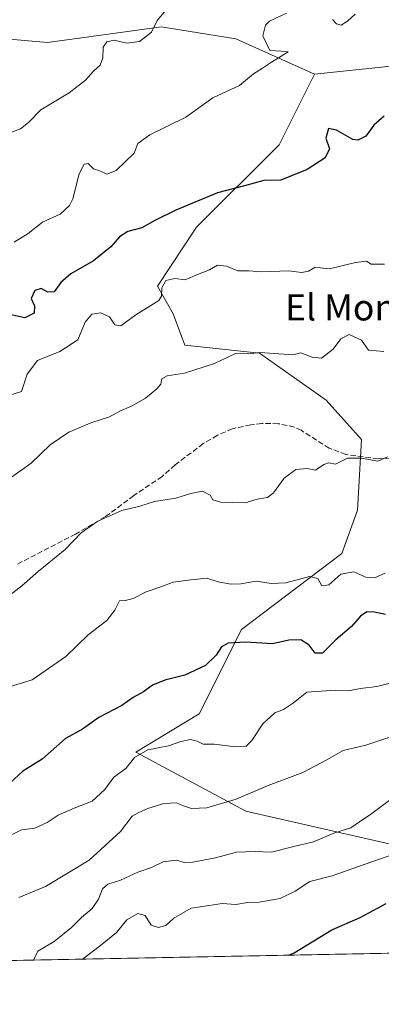
# Model space of a CAD drawing. Units: metres. Extents: x 631414 to 634873, y 4725053 to 4727432.
# Drawn here: x 632159 to 632270, y 4725053 to 4725355 of the extents above; entities that cross this region are included whole.
import ezdxf
from ezdxf.enums import TextEntityAlignment as Align

# ---------------------------------------------------------------- set-up
doc = ezdxf.new("R2010")
doc.units = ezdxf.units.M
doc.header["$MEASUREMENT"] = 0
doc.linetypes.add('DGN Style 3', pattern=[2.307223458686699, 1.648016756204785, -0.6592067024819142])
for name, color, linetype, lineweight in [('Arbolado forestal CxS', 92, 'Continuous', 0), ('Comarca CxS', 21, 'Continuous', 0), ('Comunidad Autónoma CxS', 142, 'Continuous', 0), ('Curva de nivel maestra', 30, 'Continuous', 30), ('Curva de nivel normal', 30, 'Continuous', 0), ('Municipio CxS', 4, 'Continuous', 0), ('Provincia CxS', 1, 'Continuous', 0), ('Senda', 7, 'DGN Style 3', 0), ('Texto cartográfico', 7, 'Continuous', 0)]:
    doc.layers.add(name, color=color, linetype=linetype, lineweight=lineweight)
doc.styles.add('Style-Arial', font='txt')

# ---------------------------------------------------------------- blocks, each defined once
blk = doc.blocks.new('*U7')
at = {"layer": 'Arbolado forestal CxS', "color": 92, "linetype": 'Continuous', "lineweight": 0}
for points in [[(632126.3872999996, 4725351.976299999, 655.8380000000034), (632167.3552999999, 4725348.360900001, 661.6603999999934), (632201.6867000004, 4725353.095899999, 664.6293000000006), (632202.2997000003, 4725353.180299999, 664.730899999995), (632225.1936999997, 4725349.565300001, 668.0696999999927), (632249.2925000006, 4725338.721100001, 671.4122000000061), (632238.4473000001, 4725317.032500001, 672.7477000000072), (632213.1425000001, 4725291.7291, 675.9881000000023), (632201.0931000002, 4725273.6555, 678.6483000000007), (632205.9130999995, 4725265.2205, 680.4119000000064), (632209.5268999999, 4725255.580700001, 682.504700000005), (632232.4209000003, 4725253.1713, 684.6242000000057), (632252.9057, 4725238.711300001, 687.4296999999933), (632263.7494999999, 4725226.662500001, 689.2627999999969), (632262.5443000002, 4725204.9737, 691.3395000000019), (632257.7238999996, 4725191.718699999, 692.368100000007), (632226.9253000002, 4725168.396500001, 698.1462999999932), (632213.9649, 4725142.4759, 702.1242000000058), (632194.5245000003, 4725130.812100001, 702.7918999999966), (632228.2203000003, 4725112.667099999, 710.3993999999948), (632273.5812999997, 4725102.298699999, 717.6057000000002)], [(632376.2163000006, 4725071.1106, 735.5868000000046), (631992.8300999999, 4725063.729599999, 691.7266999999993)]]:
    blk.add_polyline3d(points, dxfattribs=at)

msp = doc.modelspace()

# ---------------------------------------------------------------- linework, layer by layer
at = {"layer": 'Arbolado forestal CxS', "color": 92, "linetype": 'Continuous', "lineweight": 0, "extrusion": (-0.1136187003576135, -0.002187372639861734, 0.9935220210594135), "elevation": -81454.43340601733, "flags": 128}
msp.add_lwpolyline([(-4712023.546233364, 718607.3296355507), (-4712023.546233364, 718221.3722703794)], dxfattribs=at)
at = {"layer": 'Arbolado forestal CxS', "color": 92, "linetype": 'Continuous', "lineweight": 0}
for points in [[(632502.2547000004, 4725130.997500001, 717.9738999999972), (632466.2830999997, 4725166.9693, 707.0243000000046), (632449.9326999999, 4725204.5759, 694.0132000000012), (632431.9473000001, 4725232.371900001, 690.6420000000071), (632409.0566999996, 4725260.1687, 684.8315000000002), (632369.8151000004, 4725292.869700001, 680.1055999999953), (632333.8435000004, 4725315.761700001, 678.3564000000042), (632296.2367000004, 4725343.557700001, 674.6070000000036), (632249.2925000006, 4725338.721100001, 671.4122000000061), (632225.1936999997, 4725349.565300001, 668.0696999999927), (632202.2997000003, 4725353.180299999, 664.730899999995), (632201.6867000004, 4725353.095899999, 664.6293000000006), (632167.3552999999, 4725348.360900001, 661.6603999999934), (632126.3872999996, 4725351.976299999, 655.8380000000034)], [(632249.2925000006, 4725338.721100001, 671.4122000000061), (632225.1936999997, 4725349.565300001, 668.0696999999927), (632202.2997000003, 4725353.180299999, 664.730899999995), (632201.6867000004, 4725353.095899999, 664.6293000000006), (632167.3552999999, 4725348.360900001, 661.6603999999934), (632126.3872999996, 4725351.976299999, 655.8380000000034)], [(632249.2925000006, 4725338.721100001, 671.4122000000061), (632225.1936999997, 4725349.565300001, 668.0696999999927), (632202.2997000003, 4725353.180299999, 664.730899999995), (632201.6867000004, 4725353.095899999, 664.6293000000006), (632167.3552999999, 4725348.360900001, 661.6603999999934), (632126.3872999996, 4725351.976299999, 655.8380000000034)], [(632273.5812999997, 4725102.298699999, 717.6057000000002), (632228.2203000003, 4725112.667099999, 710.3993999999948), (632194.5245000003, 4725130.812100001, 702.7918999999966), (632213.9649, 4725142.4759, 702.1242000000058), (632226.9253000002, 4725168.396500001, 698.1462999999932), (632257.7238999996, 4725191.718699999, 692.368100000007), (632262.5443000002, 4725204.9737, 691.3395000000019), (632263.7494999999, 4725226.662500001, 689.2627999999969), (632252.9057, 4725238.711300001, 687.4296999999933), (632232.4209000003, 4725253.1713, 684.6242000000057), (632209.5268999999, 4725255.580700001, 682.504700000005), (632205.9130999995, 4725265.2205, 680.4119000000064), (632201.0931000002, 4725273.6555, 678.6483000000007), (632213.1425000001, 4725291.7291, 675.9881000000023), (632238.4473000001, 4725317.032500001, 672.7477000000072), (632249.2925000006, 4725338.721100001, 671.4122000000061), (632296.2367000004, 4725343.557700001, 674.6070000000036)], [(632714.6100000005, 4725077.625399999, 749.4231000000001), (632664.1287000002, 4725108.1053, 733.0984999999928), (632628.1567000002, 4725111.375499999, 731.8920000000071), (632590.5497000003, 4725121.185699999, 726.0681999999942), (632543.1315000001, 4725124.4561, 722.2284999999974), (632502.2547000004, 4725130.997500001, 717.9738999999972), (632466.2830999997, 4725166.9693, 707.0243000000046), (632449.9326999999, 4725204.5759, 694.0132000000012), (632431.9473000001, 4725232.371900001, 690.6420000000071), (632409.0566999996, 4725260.1687, 684.8315000000002), (632369.8151000004, 4725292.869700001, 680.1055999999953), (632333.8435000004, 4725315.761700001, 678.3564000000042), (632296.2367000004, 4725343.557700001, 674.6070000000036), (632249.2925000006, 4725338.721100001, 671.4122000000061)], [(632714.6100000005, 4725077.625399999, 749.4231000000001), (632664.1287000002, 4725108.1053, 733.0984999999928), (632628.1567000002, 4725111.375499999, 731.8920000000071), (632590.5497000003, 4725121.185699999, 726.0681999999942), (632543.1315000001, 4725124.4561, 722.2284999999974), (632502.2547000004, 4725130.997500001, 717.9738999999972), (632466.2830999997, 4725166.9693, 707.0243000000046), (632449.9326999999, 4725204.5759, 694.0132000000012), (632431.9473000001, 4725232.371900001, 690.6420000000071), (632409.0566999996, 4725260.1687, 684.8315000000002), (632369.8151000004, 4725292.869700001, 680.1055999999953), (632333.8435000004, 4725315.761700001, 678.3564000000042), (632296.2367000004, 4725343.557700001, 674.6070000000036), (632249.2925000006, 4725338.721100001, 671.4122000000061)], [(632249.2925000006, 4725338.721100001, 671.4122000000061), (632238.4473000001, 4725317.032500001, 672.7477000000072), (632213.1425000001, 4725291.7291, 675.9881000000023), (632201.0931000002, 4725273.6555, 678.6483000000007), (632205.9130999995, 4725265.2205, 680.4119000000064), (632209.5268999999, 4725255.580700001, 682.504700000005), (632232.4209000003, 4725253.1713, 684.6242000000057), (632252.9057, 4725238.711300001, 687.4296999999933), (632263.7494999999, 4725226.662500001, 689.2627999999969), (632262.5443000002, 4725204.9737, 691.3395000000019), (632257.7238999996, 4725191.718699999, 692.368100000007), (632226.9253000002, 4725168.396500001, 698.1462999999932), (632213.9649, 4725142.4759, 702.1242000000058), (632194.5245000003, 4725130.812100001, 702.7918999999966), (632228.2203000003, 4725112.667099999, 710.3993999999948), (632273.5812999997, 4725102.298699999, 717.6057000000002), (632322.8300999999, 4725090.634500001, 726.8307999999961), (632361.7115000002, 4725089.338099999, 728.7951999999932), (632372.0800999999, 4725072.4893, 734.2930000000051), (632376.2159000002, 4725071.1107, 735.5866999999998)]]:
    msp.add_polyline3d(points, dxfattribs=at)
at = {"layer": 'Comarca CxS', "color": 21, "linetype": 'Continuous', "lineweight": 0, "flags": 128}
msp.add_lwpolyline([(632941.3852468823, 4725081.991186099), (631458.3600009937, 4725053.43998273), (631438.5072703746, 4726099.089451929), (631415.9252743531, 4727288.491063272), (631414.4400009924, 4727366.719982708), (631437.2648784644, 4727367.159624082), (634516.6017368301, 4727426.462923364), (634828.0000010186, 4727432.459982706), (634845.555854941, 4726531.381532311), (634873.0700010188, 4725119.179982729), (634006.0869159225, 4725102.488823593)], close=True, dxfattribs=at)
at = {"layer": 'Comunidad Autónoma CxS', "color": 142, "linetype": 'Continuous', "lineweight": 0, "flags": 128}
msp.add_lwpolyline([(632941.3852468823, 4725081.991186099), (631458.3600009937, 4725053.43998273), (631438.5072703746, 4726099.089451929), (631415.9252743531, 4727288.491063272), (631414.4400009924, 4727366.719982708), (631437.2648784644, 4727367.159624082), (634516.6017368301, 4727426.462923364), (634828.0000010186, 4727432.459982706), (634845.555854941, 4726531.381532311), (634873.0700010188, 4725119.179982729), (634006.0869159225, 4725102.488823593)], close=True, dxfattribs=at)
at = {"layer": 'Curva de nivel maestra', "color": 30, "linetype": 'Continuous', "lineweight": 30, "flags": 128}
for points, elevation in [([(632270.7100000001, 4725325.8201), (632267.54, 4725323.0701), (632265.1299999999, 4725319.640100001), (632262.6600000003, 4725318.440099999), (632261.1100000005, 4725318.620100001), (632256.1100000005, 4725321.5101), (632253.6299999999, 4725322.0801), (632252.7699999996, 4725319.090100001), (632253.9199999999, 4725315.7501), (632252.6299999999, 4725313.090100001), (632247.0499999998, 4725309.420100001), (632238.9900000002, 4725306.2301), (632233.7300000006, 4725306.040100001), (632227.8700000001, 4725304.4101), (632219.5800000001, 4725302.340100001), (632206.7599999999, 4725297.040100001), (632200.3200000003, 4725293.790100001), (632196.3200000003, 4725291.610099999), (632191.9800000006, 4725290.4301), (632189.4299999997, 4725288.8201), (632186.8499999996, 4725285.780099999), (632181.4400000004, 4725281.470100001), (632174.5199999996, 4725277.4801), (632171.4299999997, 4725274.8201), (632169.4299999997, 4725271.940099999), (632167.4299999997, 4725271.8201), (632165.4299999997, 4725273.0001), (632163.4900000002, 4725272.340100001), (632162.3600000005, 4725269.9001), (632163.3200000003, 4725267.600099999), (632163.2999999998, 4725265.4301), (632160.4400000004, 4725263.9801), (632154.2999999998, 4725265.280099999)], 675), ([(632271.1100000005, 4725172.9801), (632267.7699999996, 4725173.7501), (632265.4400000004, 4725173.840100001), (632263.4100000003, 4725172.4901), (632260.7000000002, 4725169.3201), (632255.8600000005, 4725165.210100001), (632251.7999999998, 4725161.140100001), (632249.5199999996, 4725161.0801), (632247.7400000002, 4725163.5801), (632245.1799999997, 4725165.190099999), (632241.4400000004, 4725165.120100001), (632236.4400000004, 4725163.9901), (632228.2400000002, 4725164.5001), (632222.8700000001, 4725164.200099999), (632220.7800000003, 4725163.0701), (632219.1699999999, 4725160.4801), (632215.8499999996, 4725157.360099999), (632209.5300000003, 4725154.390100001), (632203.4199999999, 4725152.860099999), (632199.6200000001, 4725151.360099999), (632196.8600000005, 4725149.2401), (632193.7000000002, 4725147.530099999), (632190.2300000006, 4725145.120100001), (632183.0999999996, 4725141.4101), (632178.0899999999, 4725137.860099999), (632172.9000000004, 4725134.9101), (632165.7599999999, 4725128.610099999), (632159.7599999999, 4725124.960100001), (632155.7599999999, 4725121.280099999)], 700), ([(632241.4447, 4725068.516100001), (632243.0899999999, 4725069.270099999), (632254.6200000001, 4725076.2301), (632263.4000000004, 4725080.0701), (632271.3099999997, 4725084.4001)], 725), ([(632241.4442999996, 4725068.515900001), (632241.4447, 4725068.516100001)], 725)]:
    msp.add_lwpolyline(points, dxfattribs=dict(at, elevation=elevation))
at = {"layer": 'Curva de nivel normal', "color": 30, "linetype": 'Continuous', "lineweight": 0, "flags": 128}
for points, elevation in [([(632203.2999999998, 4725357.840100001), (632201, 4725355.200099999), (632199.2800000003, 4725351.550100001), (632195.5800000001, 4725348.6801), (632191.7300000006, 4725348.200099999), (632187.8399999999, 4725349.100099999), (632185.5700000003, 4725348.600099999), (632184.5, 4725346.960100001), (632184.2999999998, 4725343.7501), (632183.5499999998, 4725341.5001), (632181.5, 4725339.6501), (632179.0700000003, 4725336.880100001), (632174.0499999998, 4725333.020099999), (632165.3600000005, 4725327.7501), (632161.5499999998, 4725323.840100001), (632159.1100000005, 4725321.950099999), (632155.7599999999, 4725320.6601)], 664.9999999999999), ([(632240.7800000003, 4725357.4001), (632235.4800000006, 4725354.960100001), (632234.29, 4725353.700099999), (632233.5, 4725350.4901), (632235.6500000004, 4725345.950099999), (632239.1299999999, 4725345.780099999), (632241.2100000001, 4725345.5801), (632236.1100000005, 4725342.390100001), (632233.3200000003, 4725340.5101), (632230.6299999999, 4725338.8301), (632226.3099999997, 4725335.2301), (632218.0700000003, 4725331.460100001), (632209.8700000001, 4725325.530099999), (632198.7400000002, 4725320.090100001), (632195.0800000001, 4725317.4001), (632193.9600000001, 4725314.450099999), (632188.4699999997, 4725309.190099999), (632185.5999999996, 4725308.0101), (632183.4699999997, 4725309.040100001), (632181.4800000006, 4725309.6801), (632179.8499999996, 4725311.270099999), (632178.6100000005, 4725311.140100001), (632177.0700000003, 4725308.090100001), (632175.1600000003, 4725300.420100001), (632174.1299999999, 4725298.4001), (632171.2599999999, 4725295.800100001), (632165.7999999998, 4725293.3101), (632161.4299999997, 4725289.8201), (632157.0999999996, 4725287.1601)], 670), ([(632261.8499999996, 4725357.0801), (632259.4400000004, 4725354.960100001), (632257.5199999996, 4725353.720100001), (632256.1100000005, 4725354.090100001), (632254.8600000005, 4725355.450099999)], 670), ([(632270.7999999998, 4725280.440099999), (632266.7699999996, 4725280.420100001), (632265.3200000003, 4725281.3201), (632261.9299999997, 4725280.9901), (632253.9199999999, 4725278.970100001), (632251.0599999997, 4725279.280099999), (632249.4000000004, 4725279.440099999), (632247.4600000001, 4725278.3101), (632245.4000000004, 4725277.840100001), (632241.4500000002, 4725278.4301), (632233.2100000001, 4725278.0801), (632229.2199999997, 4725278.4301), (632225.8200000003, 4725278.370100001), (632222.3399999999, 4725279.850099999), (632219.5599999997, 4725280.140100001), (632217.0999999996, 4725278.720100001), (632213.4299999997, 4725277.210100001), (632209.5999999996, 4725275.620100001), (632206.4400000004, 4725276.0701), (632203.7000000002, 4725275.440099999), (632202.4900000002, 4725273.120100001), (632202.4100000003, 4725270.6501), (632201.5300000003, 4725269.2401), (632194.4299999997, 4725264.840100001), (632189.8600000005, 4725261.5601), (632188.0199999996, 4725261.850099999), (632186.3799999999, 4725264.270099999), (632183.7000000002, 4725265.470100001), (632180.9299999997, 4725265.130100001), (632178.8799999999, 4725262.610099999), (632176.6500000004, 4725257.210100001), (632171.0999999996, 4725253.640100001), (632164.2599999999, 4725250.890100001), (632161.1399999997, 4725246.710100001), (632159.3399999999, 4725241.420100001), (632152.1299999999, 4725239.090100001)], 680), ([(632154.8600000005, 4725214.090100001), (632162.3700000001, 4725219.420100001), (632168.1600000003, 4725225.0001), (632173.8899999997, 4725228.860099999), (632181.0199999996, 4725231.870100001), (632186.4199999999, 4725233.5601), (632189.5700000003, 4725235.3201), (632193.4000000004, 4725236.970100001), (632197.4299999997, 4725239.380100001), (632200.9000000004, 4725242.190099999), (632202.1200000001, 4725243.620100001), (632202.5, 4725245.2401), (632204.0700000003, 4725246.210100001), (632209.4000000004, 4725246.960100001), (632218.5899999999, 4725249.970100001), (632225.0999999996, 4725253.0801), (632229.0999999996, 4725252.9301), (632232.6900000004, 4725253.380100001), (632242.6799999997, 4725252.6601), (632245.1600000003, 4725253.2501), (632248.5800000001, 4725251.890100001), (632251.5, 4725251.630100001), (632255.0499999998, 4725254.380100001), (632257.4500000002, 4725257.540100001), (632259.9600000001, 4725258.860099999), (632263.7400000002, 4725257.0801), (632265.9400000004, 4725254.100099999), (632270.6399999997, 4725253.620100001)], 685), ([(632155.7599999999, 4725178.960100001), (632159.4299999997, 4725181.7401), (632164.5199999996, 4725186.1501), (632172.7999999998, 4725192.920100001), (632177.6600000003, 4725198.0601), (632182.8600000005, 4725201.5701), (632190.1799999997, 4725204.840100001), (632195.7100000001, 4725206.220100001), (632200.2000000002, 4725207.6601), (632206.7599999999, 4725208.620100001), (632211.3899999997, 4725210.140100001), (632214.9600000001, 4725210.770099999), (632217.2800000003, 4725209.600099999), (632218.0999999996, 4725208.1801), (632220.5, 4725207.4301), (632228.0099999999, 4725207.2601), (632231.7699999996, 4725208.380100001), (632234.9100000003, 4725208.920100001), (632236.7800000003, 4725210.3301), (632240.0599999997, 4725214.8301), (632243.5599999997, 4725217.5001), (632247.1100000005, 4725217.7301), (632249.6200000001, 4725217.210100001), (632252.1699999999, 4725218.9801), (632253.6200000001, 4725219.4801), (632255.7800000003, 4725219.140100001), (632259.4900000002, 4725220.940099999), (632263.7800000003, 4725220.9801), (632268.7699999996, 4725220.050100001), (632271.7699999996, 4725221.360099999)], 690), ([(632154.1900000004, 4725150.350099999), (632159.6399999997, 4725152.0601), (632162.6799999997, 4725152.9101), (632172.9500000002, 4725160.0801), (632179.8799999999, 4725166.7401), (632185.6100000005, 4725171.190099999), (632188.0300000003, 4725174.280099999), (632189.4800000006, 4725177.170100001), (632191.1699999999, 4725177.280099999), (632193.7000000002, 4725177.9301), (632197.6200000001, 4725179.920100001), (632202.1699999999, 4725181.4901), (632205.9600000001, 4725182.920100001), (632211.3499999996, 4725183.620100001), (632216.2800000003, 4725184.1601), (632219.7599999999, 4725183.020099999), (632223.6900000004, 4725182.2401), (632226.7000000002, 4725182.4001), (632231.3799999999, 4725183.220100001), (632236.0499999998, 4725182.530099999), (632240.5700000003, 4725182.710100001), (632247.8399999999, 4725184.600099999), (632250.3600000005, 4725183.9901), (632251.5899999999, 4725181.8101), (632253.7699999996, 4725182.040100001), (632257.4400000004, 4725185.4001), (632261.4400000004, 4725186.040100001), (632265.1100000005, 4725184.460100001), (632267.75, 4725184.270099999), (632271.0099999999, 4725185.630100001)], 695), ([(632154.3200000003, 4725104.4801), (632159.4000000004, 4725106.960100001), (632163.4299999997, 4725107.5101), (632167.2199999997, 4725109.1801), (632170.5999999996, 4725111.4101), (632175.5599999997, 4725113.5801), (632181.0800000001, 4725115.7401), (632185, 4725119.3301), (632187.7300000006, 4725123.0601), (632191.4600000001, 4725125.7401), (632194.0599999997, 4725129.130100001), (632198.1500000004, 4725131.5001), (632204.5599999997, 4725132.7401), (632208.2999999998, 4725134.0601), (632211.2300000006, 4725134.6801), (632213.3499999996, 4725134.1801), (632215.1200000001, 4725133.2501), (632218.5300000003, 4725133.1801), (632225.0899999999, 4725132.4001), (632228.3399999999, 4725132.610099999), (632230.1200000001, 4725134.360099999), (632233.4800000006, 4725139.460100001), (632237.1399999997, 4725142.880100001), (632239.8499999996, 4725143.9001), (632242.8399999999, 4725145.860099999), (632247.0300000003, 4725149.140100001), (632255.7699999996, 4725149.7401), (632259.7699999996, 4725149.5701), (632263.4400000004, 4725150.3301), (632268.4400000004, 4725150.950099999), (632276.3700000001, 4725152.880100001)], 705.0000000000001), ([(632158.5599999997, 4725086.210100001), (632166.79, 4725089.5801), (632180.2000000002, 4725097.600099999), (632189.79, 4725106.470100001), (632193.3600000005, 4725111.090100001), (632195.4400000004, 4725112.2301), (632198.1399999997, 4725113.530099999), (632203.1100000005, 4725114.9901), (632206.9299999997, 4725115.2501), (632208.7599999999, 4725114.4101), (632211.5199999996, 4725113.5001), (632216.2800000003, 4725113.710100001), (632225.2699999996, 4725116.350099999), (632235.0999999996, 4725120.5101), (632245.7199999997, 4725124.520099999), (632252.9600000001, 4725128.280099999), (632258.1100000005, 4725131.2301), (632265.1100000005, 4725132.940099999), (632272.1100000005, 4725135.2401)], 710), ([(632163.0881000003, 4725067.0076), (632164.4100000003, 4725069.7601), (632169.4299999997, 4725072.720100001), (632174.7599999999, 4725076.9901), (632177.7599999999, 4725080.040100001), (632181.04, 4725082.790100001), (632183.0099999999, 4725085.6501), (632184.2400000002, 4725088.890100001), (632185.9000000004, 4725090.280099999), (632189.7599999999, 4725091.540100001), (632195.0999999996, 4725093.9901), (632199.2999999998, 4725095.420100001), (632202.8899999997, 4725097.130100001), (632206.9600000001, 4725097.6601), (632209.3200000003, 4725096.940099999), (632211.9699999997, 4725096.9901), (632218.9800000006, 4725098.4101), (632225.4299999997, 4725100.100099999), (632231.0999999996, 4725100.300100001), (632236.1100000005, 4725100.1501), (632243.0099999999, 4725101.840100001), (632249.0499999998, 4725103.300100001), (632255.29, 4725105.9101), (632260.4699999997, 4725107.5601), (632263.1399999997, 4725109.4101), (632266.9199999999, 4725112.0001), (632272.6399999997, 4725116.2501)], 715), ([(632178.1040000003, 4725067.296700001), (632183.5999999996, 4725071.470100001), (632188.5, 4725075.470100001), (632191.6799999997, 4725079.360099999), (632195.0999999996, 4725081.2601), (632197.3700000001, 4725080.6801), (632199.2000000002, 4725077.7401), (632201.4400000004, 4725076.950099999), (632203.6900000004, 4725077.6501), (632206.1600000003, 4725079.8201), (632211.4299999997, 4725082.950099999), (632216.9800000006, 4725083.720100001), (632220.9800000006, 4725084.340100001), (632225.2300000006, 4725084.050100001), (632228.7400000002, 4725084.620100001), (632232.3499999996, 4725084.800100001), (632238.7699999996, 4725085.840100001), (632243.4400000004, 4725088.120100001), (632247.9000000004, 4725091.1501), (632254.79, 4725092.8101), (632264.5999999996, 4725096.3201), (632274.2800000003, 4725099.700099999)], 720)]:
    msp.add_lwpolyline(points, dxfattribs=dict(at, elevation=elevation))
at = {"layer": 'Municipio CxS', "color": 4, "linetype": 'Continuous', "lineweight": 0, "flags": 128}
msp.add_lwpolyline([(632941.3852468823, 4725081.991186099), (631458.3600009937, 4725053.43998273), (631438.5072703746, 4726099.089451929)], dxfattribs=at)
at = {"layer": 'Provincia CxS', "color": 1, "linetype": 'Continuous', "lineweight": 0, "flags": 128}
msp.add_lwpolyline([(632941.3852468823, 4725081.991186099), (631458.3600009937, 4725053.43998273), (631438.5072703746, 4726099.089451929), (631415.9252743531, 4727288.491063272), (631414.4400009924, 4727366.719982708), (631437.2648784644, 4727367.159624082), (634516.6017368301, 4727426.462923364), (634828.0000010186, 4727432.459982706), (634845.555854941, 4726531.381532311), (634873.0700010188, 4725119.179982729), (634006.0869159225, 4725102.488823593)], close=True, dxfattribs=at)
at = {"layer": 'Senda', "color": 7, "linetype": 'DGN Style 3', "lineweight": 0}
msp.add_polyline3d([(632279.7401000002, 4725221.280099999, 700.3907999999938), (632268.8701, 4725220.7501, 699.0803000000016), (632258.9401000004, 4725222.050100001, 698.6943000000028), (632253.8800999997, 4725223.960100001, 699.127800000002), (632245.2701000003, 4725229.470100001, 697.7685000000056), (632243.1801000005, 4725230.470100001, 697.3087999999989), (632238.2100999998, 4725231.5101, 696.6931000000042), (632233.2100999998, 4725231.520099999, 697.5617000000057), (632229.7901, 4725231.1601, 697.199099999998), (632224.1001000004, 4725229.9301, 695.9772999999988), (632219.5201000003, 4725227.950099999, 696.2100000000064), (632215.2001, 4725225.380100001, 698.4410000000062), (632206.5301000001, 4725218.890100001, 698.8894), (632202.5601000005, 4725215.3101, 697.533500000005), (632193.8300999999, 4725209.4801, 699.948900000003), (632185.2001, 4725203.0001, 699.6600999999937), (632175.9901000002, 4725197.670100001, 697.4787000000069), (632158.1601, 4725188.450099999, 696.2302000000054)], dxfattribs=at)

# ---------------------------------------------------------------- block references
at = {"layer": 'Arbolado forestal CxS', "color": 92, "linetype": 'Continuous', "lineweight": 0}
msp.add_blockref('*U7', (0, 0), dxfattribs=at)

# ---------------------------------------------------------------- texts
at = {"layer": 'Texto cartográfico', "color": 7, "linetype": 'Continuous', "lineweight": 0, "style": 'Style-Arial'}
msp.add_text('El Monte Grande', height=8, dxfattribs=at).set_placement((632282.3189560972, 4725267.170150001), align=Align.MIDDLE_CENTER)

doc.saveas('drawing.dxf')
